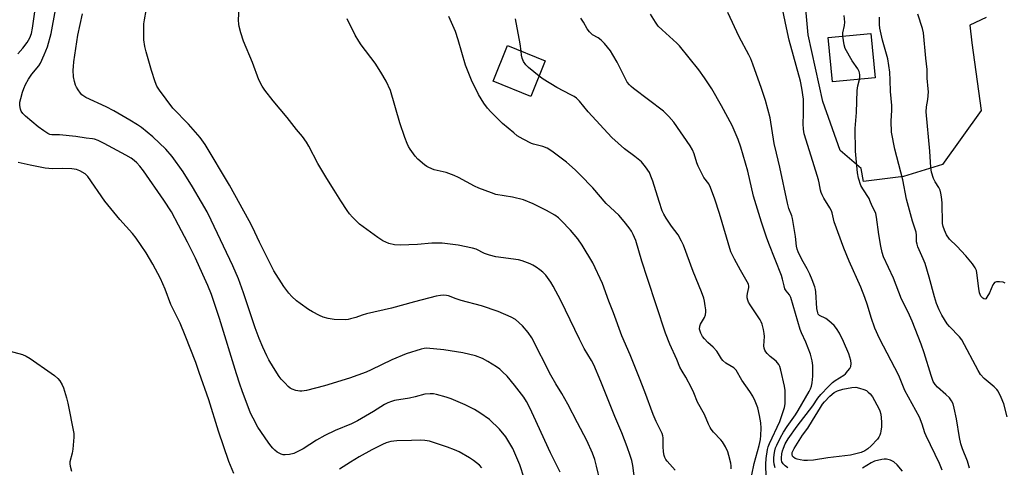
# Model space of a CAD drawing. Units: inches. Extents: x 1213767 to 1219767, y 521456 to 525456.
# Drawn here: x 1218342 to 1218711, y 522313 to 522481 of the extents above; entities that cross this region are included whole.
import ezdxf

# ---------------------------------------------------------------- set-up
doc = ezdxf.new("R2010")
doc.units = ezdxf.units.IN
doc.header["$MEASUREMENT"] = 0
for name, color, linetype in [('BLDG-Footprint', 5, 'Continuous'), ('NTRL-Trees', 3, 'Continuous'), ('Undefined', 1, 'Continuous')]:
    doc.layers.add(name, color=color, linetype=linetype)

msp = doc.modelspace()

# ---------------------------------------------------------------- linework, layer by layer
at = {"layer": 'BLDG-Footprint'}
for points, elevation in [([(1218662.75, 522459.48), (1218646.76, 522457.94), (1218645.15, 522474.62), (1218661.14, 522476.17)], 371.9), ([(1218538.96, 522465.85), (1218533.57, 522452.48), (1218519.43, 522458.18), (1218524.82, 522471.55)], 362.11)]:
    msp.add_lwpolyline(points, close=True, dxfattribs=dict(at, elevation=elevation))
at = {"layer": 'NTRL-Trees'}
msp.add_lwpolyline([(1218704.43, 522482.11), (1218698.34, 522479.21), (1218699.12, 522472.56), (1218702.55, 522447.19), (1218688.07, 522427), (1218673.51, 522422.44), (1218658.44, 522420.56), (1218657.52, 522425.53), (1218649.64, 522432.2), (1218643.13, 522450.65), (1218637.7, 522475.6), (1218634.45, 522511.41)], dxfattribs=at)
at = {"layer": 'Undefined'}
for points, elevation in [([(1218625.23, 522313.21), (1218624.93, 522314.61), (1218624.78, 522315.74), (1218624.79, 522316.87), (1218624.91, 522318.28), (1218625.14, 522319.63), (1218625.45, 522320.75), (1218625.85, 522321.77), (1218627.24, 522324.57), (1218628.35, 522326.57), (1218629.76, 522328.74), (1218632.84, 522333.07), (1218633.94, 522334.79), (1218637.99, 522341.82), (1218638.5, 522342.83), (1218638.87, 522343.8), (1218639.15, 522345.12), (1218639.37, 522347.62), (1218639.39, 522351.63), (1218639.19, 522353.34), (1218638.54, 522355.87), (1218636.72, 522360.41), (1218635.12, 522363.86), (1218634.62, 522365.14), (1218631.13, 522377.07), (1218630.61, 522378.07), (1218629.37, 522379.66), (1218628.95, 522380.37), (1218628.62, 522381.44), (1218628.08, 522383.97), (1218627.67, 522385.32), (1218622.84, 522397.37), (1218621.99, 522399.7), (1218620.08, 522405.36), (1218617.19, 522415.05), (1218614.95, 522424.48), (1218612.37, 522433.5), (1218611.37, 522436.4), (1218609.07, 522441.67), (1218605.17, 522449), (1218601.52, 522455.37), (1218598.75, 522459.49), (1218596.61, 522462.43), (1218589.38, 522471.5), (1218588.31, 522472.54), (1218582.78, 522477.44), (1218581.36, 522478.91), (1218580.36, 522480.37), (1218578.49, 522483.36)], 366), ([(1218630.08, 522313.22), (1218628.98, 522314.03), (1218628.21, 522314.77), (1218627.76, 522315.54), (1218627.63, 522316.19), (1218627.62, 522317.01), (1218627.79, 522318.45), (1218628.03, 522319.56), (1218628.37, 522320.62), (1218629.03, 522322.19), (1218630.1, 522324.05), (1218633.57, 522328.8), (1218639.44, 522336.51), (1218641.34, 522339.36), (1218642.4, 522340.7), (1218645.27, 522343.76), (1218646.81, 522345.25), (1218647.81, 522346), (1218651.02, 522347.94), (1218651.66, 522348.51), (1218652.61, 522349.6), (1218653.29, 522350.53), (1218653.67, 522351.27), (1218653.83, 522352.36), (1218653.73, 522353.49), (1218652.94, 522355.94), (1218650.96, 522360.57), (1218649.37, 522363.74), (1218648.35, 522365.52), (1218647.39, 522366.61), (1218645.43, 522368.38), (1218644.24, 522369.21), (1218641.95, 522370.36), (1218641.47, 522370.86), (1218641.25, 522371.35), (1218640.95, 522373.03), (1218640.58, 522379.22), (1218640.45, 522380.07), (1218640.19, 522381.15), (1218639.21, 522383.78), (1218638.3, 522385.86), (1218637.28, 522387.91), (1218635.77, 522390.52), (1218634.53, 522392.87), (1218633.89, 522394.19), (1218633.51, 522395.28), (1218633.3, 522396.38), (1218632.86, 522400.01), (1218631.77, 522406.7), (1218631.5, 522407.7), (1218630.45, 522410.5), (1218629.87, 522412.5), (1218627.06, 522426.04), (1218625.76, 522431.2), (1218624.92, 522434.91), (1218623.36, 522444.52), (1218621.64, 522451.01), (1218620.16, 522455.46), (1218616.92, 522464.64), (1218616.17, 522466.56), (1218615.41, 522468.12), (1218611.72, 522474.86), (1218607.55, 522483.99)], 368), ([(1218688.02, 522312.4), (1218687.02, 522314.8), (1218681.93, 522325.17), (1218681.49, 522326.39), (1218680.51, 522329.61), (1218679.41, 522332.29), (1218673.98, 522342.25), (1218671.64, 522347.86), (1218664.38, 522361.75), (1218662.63, 522365.59), (1218661.26, 522369.63), (1218659.92, 522374.23), (1218658.94, 522377.13), (1218657.38, 522380.92), (1218653.07, 522390.79), (1218651.09, 522395.59), (1218647.39, 522405.49), (1218646.62, 522408.87), (1218646.37, 522409.67), (1218645.85, 522410.69), (1218643.56, 522414.37), (1218642.88, 522415.67), (1218642.54, 522416.47), (1218642.33, 522417.32), (1218641.84, 522420.12), (1218641.55, 522421.24), (1218639.36, 522428.09), (1218636.17, 522438.54), (1218635.95, 522440.25), (1218635.83, 522442.26), (1218635.92, 522446), (1218635.89, 522451.52), (1218635.34, 522455.66), (1218634.78, 522458.23), (1218630.58, 522473.58), (1218629.48, 522478.29), (1218628.03, 522485.42)], 370), ([(1218711.63, 522382.5), (1218710.86, 522382.8), (1218709.46, 522382.97), (1218708.36, 522382.94), (1218707.66, 522382.72), (1218707.3, 522382.36), (1218707.02, 522381.9), (1218705.74, 522378.85), (1218704.77, 522377.18), (1218704.3, 522376.65), (1218703.96, 522376.48), (1218703.58, 522376.55), (1218703.2, 522376.8), (1218702.52, 522377.6), (1218702.03, 522378.87), (1218701.74, 522380.5), (1218701.01, 522386.38), (1218700.81, 522387.23), (1218700.36, 522388.29), (1218699.38, 522389.68), (1218696.8, 522392.74), (1218693.41, 522396.39), (1218690.74, 522398.94), (1218689.65, 522400.56), (1218688.78, 522402.39), (1218688.3, 522403.75), (1218688.09, 522404.91), (1218687.91, 522412.61), (1218687.74, 522414.86), (1218687.52, 522416.25), (1218687.17, 522417.35), (1218686.7, 522418.41), (1218685.32, 522420.5), (1218684.7, 522421.72), (1218683.98, 522424.16), (1218683.65, 522425.83), (1218683.38, 522431.98), (1218682.02, 522446.68), (1218682.1, 522448.62), (1218682.53, 522451.42), (1218682.79, 522454.23), (1218682.76, 522455.37), (1218682.36, 522459.39), (1218682.36, 522462.58), (1218681.83, 522466.87), (1218681.01, 522476.32), (1218680.57, 522478.02), (1218678.77, 522483.34)], 376), ([(1218529.89, 522469.5), (1218529.54, 522472.23), (1218527.77, 522481.61)], 362), ([(1218621.94, 522309.73), (1218621.8, 522314.66), (1218621.91, 522316.67), (1218622.35, 522320.06), (1218622.62, 522321.14), (1218623.11, 522322.38), (1218627.02, 522330.55), (1218628.79, 522335.9), (1218629.01, 522337.2), (1218629.05, 522339.14), (1218628.97, 522342.19), (1218628.74, 522343.9), (1218627.39, 522349.85), (1218626.96, 522351.18), (1218626.63, 522351.93), (1218626.19, 522352.6), (1218625.64, 522353.21), (1218623.45, 522355.01), (1218622.23, 522356.12), (1218621.7, 522356.73), (1218621.34, 522357.4), (1218621.13, 522358.14), (1218621.03, 522358.94), (1218621.2, 522362.49), (1218621.18, 522363.66), (1218620.91, 522365.11), (1218620.34, 522367.12), (1218620.03, 522367.95), (1218619.63, 522368.69), (1218615.85, 522374.38), (1218615.31, 522375.34), (1218615, 522376.07), (1218614.75, 522377.03), (1218614.71, 522377.78), (1218614.82, 522378.56), (1218615.35, 522380.91), (1218615.36, 522381.39), (1218615.21, 522382.08), (1218614.76, 522383.03), (1218612.24, 522387.36), (1218609.96, 522391.53), (1218608.62, 522394.2), (1218604.37, 522408.63), (1218602.59, 522414.03), (1218600.98, 522418.4), (1218600.3, 522419.69), (1218598.5, 522422.16), (1218596.38, 522426.31), (1218595.8, 522427.64), (1218594.88, 522430.99), (1218594.25, 522432.48), (1218593.3, 522433.97), (1218587.18, 522442.86), (1218585.4, 522444.99), (1218583.3, 522446.95), (1218572.05, 522455.49), (1218571.15, 522456.25), (1218570.6, 522456.85), (1218569.76, 522457.91), (1218569.17, 522458.86), (1218565.94, 522465.37), (1218564.35, 522468.12), (1218563.4, 522469.57), (1218561.15, 522472.35), (1218559.95, 522473.67), (1218558.83, 522474.48), (1218556.67, 522475.58), (1218555.51, 522476.72), (1218554.68, 522477.82), (1218553.25, 522480.36), (1218552.31, 522481.86)], 364), ([(1218712.35, 522332.39), (1218711.1, 522337.27), (1218710.12, 522339.66), (1218708.96, 522341.97), (1218708.45, 522342.63), (1218707.44, 522343.6), (1218703.69, 522346.68), (1218702.38, 522348.23), (1218701.45, 522349.7), (1218695.33, 522361.22), (1218694.42, 522362.36), (1218690.77, 522366.19), (1218689.81, 522367.29), (1218687.83, 522370.48), (1218686.78, 522372.52), (1218685.84, 522374.87), (1218685.03, 522377.38), (1218683.03, 522384.76), (1218681.52, 522389.85), (1218680.81, 522391.66), (1218678.89, 522396.07), (1218678.52, 522397.13), (1218678.38, 522397.97), (1218678.31, 522400.53), (1218678.16, 522401.59), (1218676.83, 522405.73), (1218674.59, 522413.95), (1218673.17, 522421.18), (1218670.22, 522432.73), (1218668.97, 522439.12), (1218668.76, 522443.18), (1218669.05, 522447.33), (1218669.09, 522449.11), (1218668.54, 522454.3), (1218668.48, 522458.59), (1218668.26, 522461.55), (1218667.55, 522466.62), (1218665.52, 522473.65), (1218664.56, 522478.14), (1218664.46, 522479.47), (1218664.42, 522482.26)], 374), ([(1218656.9, 522458.91), (1218657.01, 522459.72), (1218657.02, 522460.58), (1218656.92, 522461.42), (1218656.78, 522461.92), (1218656.31, 522462.85), (1218654.23, 522465.88), (1218651.57, 522470.46), (1218651.12, 522471.83), (1218650.66, 522475.15)], 372), ([(1218536.63, 522460.06), (1218532.6, 522463.36), (1218531.6, 522464.4), (1218530.84, 522465.62), (1218530.26, 522466.92), (1218530.03, 522468.03), (1218529.89, 522469.5)], 362), ([(1218615.64, 522306.41), (1218617.37, 522314.84), (1218619.22, 522321.59), (1218619.73, 522323.88), (1218619.94, 522325.31), (1218619.97, 522328.16), (1218619.87, 522330.15), (1218619.41, 522332.88), (1218618.7, 522335.7), (1218617.74, 522338.21), (1218616.85, 522340.1), (1218615.73, 522341.85), (1218612.7, 522346.11), (1218610.64, 522349.82), (1218610.15, 522350.36), (1218609.71, 522350.7), (1218606.79, 522352.48), (1218605.56, 522353.48), (1218605.08, 522354.14), (1218603.98, 522356.04), (1218603.32, 522356.95), (1218602.04, 522358.43), (1218600.03, 522360.21), (1218598.69, 522361.6), (1218598.03, 522362.48), (1218597.4, 522363.7), (1218597.09, 522364.45), (1218596.9, 522365.23), (1218596.99, 522366.31), (1218597.29, 522367.09), (1218598.74, 522369.62), (1218599.08, 522370.63), (1218599.26, 522371.68), (1218599.23, 522372.54), (1218599.04, 522373.97), (1218598.74, 522375.69), (1218598.46, 522376.8), (1218597.6, 522379.18), (1218594.44, 522386.86), (1218590.81, 522396.68), (1218590.13, 522398.29), (1218588.83, 522400.58), (1218586.35, 522403.87), (1218584.39, 522406.84), (1218583.47, 522408.36), (1218582.9, 522409.58), (1218581.66, 522413.05), (1218579.3, 522420.79), (1218578.64, 522422.67), (1218578.04, 522423.96), (1218576.53, 522426.14), (1218575.03, 522427.94), (1218572.57, 522429.94), (1218568.66, 522432.86), (1218563.9, 522437.06), (1218555.07, 522446.78), (1218551.83, 522450.68), (1218550.66, 522451.88), (1218549.78, 522452.49), (1218548.6, 522453.17), (1218543.3, 522455.84), (1218538.11, 522459.03), (1218536.63, 522460.06)], 362), ([(1218698.24, 522313.15), (1218697.46, 522315.69), (1218695.58, 522320.34), (1218695.01, 522322.29), (1218694.51, 522324.57), (1218693.4, 522331.58), (1218692.51, 522335.66), (1218692.05, 522337.27), (1218691.52, 522338.39), (1218690.74, 522339.45), (1218689.34, 522340.77), (1218686.23, 522343.42), (1218685.35, 522344.47), (1218684.63, 522345.65), (1218683.81, 522347.88), (1218681.24, 522356.33), (1218680.05, 522359.57), (1218676.64, 522368.2), (1218675.15, 522371.58), (1218672.68, 522376.49), (1218669.66, 522384.32), (1218665.97, 522392.31), (1218665.48, 522394.03), (1218664.97, 522396.34), (1218664.21, 522400.73), (1218663.32, 522407.18), (1218663.01, 522408.58), (1218662.65, 522409.49), (1218661.63, 522411.39), (1218660.86, 522413.52), (1218660.51, 522414.27), (1218658.15, 522417.86), (1218657.46, 522419.1), (1218656.55, 522421.82), (1218656.14, 522423.81), (1218655.39, 522431.99), (1218655.26, 522440.46), (1218655.74, 522446.47), (1218656.07, 522454.73), (1218656.33, 522456.48), (1218656.9, 522458.91)], 372), ([(1218337.5, 522357.11), (1218342.65, 522355.68), (1218344.02, 522355.15), (1218345.51, 522354.22), (1218353.5, 522348.74), (1218354.67, 522347.87), (1218356, 522346.74), (1218356.76, 522345.88), (1218357.59, 522344.34), (1218358.03, 522343.24), (1218359.18, 522339.52), (1218359.65, 522337.49), (1218361.9, 522326.15), (1218361.97, 522324.67), (1218361.61, 522320.2), (1218361.36, 522318.76), (1218360.48, 522315.48), (1218360.42, 522314.68), (1218360.53, 522313.87), (1218361.13, 522311.99)], 348), ([(1218673.12, 522311.96), (1218671.07, 522314.33), (1218669.85, 522315.5), (1218669.38, 522315.79), (1218668.62, 522316.11), (1218667.01, 522316.5), (1218666.18, 522316.5), (1218665.35, 522316.38), (1218662.6, 522315.72), (1218661.37, 522315.11), (1218658.1, 522313.06)], 368)]:
    msp.add_lwpolyline(points, dxfattribs=dict(at, elevation=elevation))
at = {"layer": 'Undefined', "elevation": 370}
msp.add_lwpolyline([(1218637.46, 522315.92), (1218636.09, 522315.98), (1218634.65, 522316.19), (1218633.52, 522316.44), (1218632.73, 522316.75), (1218632.09, 522317.21), (1218631.78, 522317.61), (1218631.59, 522318.19), (1218631.66, 522318.93), (1218632.38, 522320.43), (1218634.26, 522323.53), (1218635.56, 522325.44), (1218637.49, 522328.05), (1218639.23, 522331.04), (1218642.23, 522335.88), (1218643.02, 522337.07), (1218643.74, 522337.99), (1218645.78, 522340.05), (1218647.44, 522341.48), (1218648.7, 522342.15), (1218650.64, 522342.69), (1218654.09, 522343.38), (1218655.51, 522343.45), (1218656.88, 522343.15), (1218658.5, 522342.64), (1218659.5, 522342.17), (1218660.19, 522341.66), (1218660.95, 522340.92), (1218661.84, 522339.85), (1218664.23, 522335.42), (1218664.55, 522334.62), (1218664.9, 522333.3), (1218665.09, 522331.96), (1218665.15, 522330.34), (1218665.13, 522328.65), (1218664.97, 522327), (1218664.83, 522326.18), (1218664.6, 522325.42), (1218664.24, 522324.73), (1218663.72, 522324.04), (1218661.29, 522321.49), (1218660.05, 522320.34), (1218658.92, 522319.56), (1218657.61, 522319), (1218655.61, 522318.46), (1218653.59, 522318.03), (1218645.05, 522317.01), (1218639.64, 522316.09)], close=True, dxfattribs=at)
at = {"layer": 'Undefined'}
for points in [[(1218559.52, 522308.16, 354), (1218558.22, 522313.91, 354), (1218557.52, 522316.34, 354), (1218556.66, 522318.79, 354), (1218554.52, 522323.46, 354), (1218551.02, 522330.06, 354), (1218547.42, 522337.11, 354), (1218545.13, 522341.12, 354), (1218542.92, 522344.68, 354), (1218541.03, 522348, 354), (1218533.93, 522362.01, 354), (1218532.48, 522364.01, 354), (1218530.37, 522366.51, 354), (1218527.75, 522368.8, 354), (1218526.2, 522369.75, 354), (1218521.3, 522371.82, 354), (1218514.97, 522374.04, 354), (1218507.44, 522376.03, 354), (1218505.52, 522376.64, 354), (1218502.64, 522377.73, 354), (1218501.83, 522377.91, 354), (1218500.72, 522377.99, 354), (1218499.66, 522377.9, 354), (1218498.03, 522377.55, 354), (1218489.83, 522375.54, 354), (1218481.28, 522373.14, 354), (1218471.89, 522371.04, 354), (1218470.19, 522370.53, 354), (1218467.78, 522369.59, 354), (1218465.82, 522369.05, 354), (1218464.97, 522368.88, 354), (1218463.8, 522368.79, 354), (1218459.67, 522368.81, 354), (1218457.46, 522369.21, 354), (1218455.57, 522369.72, 354), (1218454.21, 522370.33, 354), (1218451.57, 522371.73, 354), (1218450.04, 522372.64, 354), (1218446.94, 522374.83, 354), (1218445.57, 522375.9, 354), (1218443.83, 522377.42, 354), (1218442.67, 522378.68, 354), (1218440.82, 522381.2, 354), (1218437.04, 522387.16, 354), (1218431.64, 522397.87, 354), (1218429.03, 522403.48, 354), (1218427.81, 522405.83, 354), (1218420.46, 522419.21, 354), (1218411.3, 522434.54, 354), (1218409.36, 522437.17, 354), (1218404.99, 522442.11, 354), (1218399.14, 522448.12, 354), (1218394.06, 522454.9, 354), (1218393.13, 522456.31, 354), (1218392.49, 522457.97, 354), (1218391.16, 522462.26, 354), (1218389.09, 522469.2, 354), (1218388.59, 522471.18, 354), (1218388.19, 522473.71, 354), (1218388.25, 522479.75, 354), (1218388.44, 522481.22, 354), (1218389.76, 522488.29, 354)], [(1218340.9, 522468.47, 348), (1218342.85, 522470.59, 348), (1218344.46, 522472.71, 348), (1218345.5, 522474.5, 348), (1218346.09, 522476.09, 348), (1218346.49, 522478.09, 348), (1218347.56, 522485.98, 348)], [(1218531.01, 522309.35, 350), (1218529.42, 522314.33, 350), (1218526.73, 522320.45, 350), (1218524.1, 522324.89, 350), (1218521.79, 522327.77, 350), (1218517.97, 522331.34, 350), (1218514.4, 522333.81, 350), (1218512.44, 522335.05, 350), (1218508.87, 522336.91, 350), (1218503.67, 522339.06, 350), (1218501.72, 522339.72, 350), (1218498.08, 522340.73, 350), (1218496.93, 522340.93, 350), (1218495.74, 522340.97, 350), (1218493.68, 522340.8, 350), (1218490.08, 522339.83, 350), (1218487.92, 522339.34, 350), (1218482.29, 522338.44, 350), (1218481.21, 522338.12, 350), (1218479.9, 522337.6, 350), (1218478.63, 522336.96, 350), (1218474.41, 522334.32, 350), (1218468.52, 522330.81, 350), (1218466.19, 522329.72, 350), (1218460.05, 522327.2, 350), (1218456.14, 522325.41, 350), (1218453.12, 522323.65, 350), (1218448.04, 522320.38, 350), (1218446.06, 522319.32, 350), (1218444.54, 522318.63, 350), (1218442.93, 522318.21, 350), (1218441.28, 522318.05, 350), (1218440.51, 522318.16, 350), (1218439.76, 522318.37, 350), (1218439.03, 522318.7, 350), (1218438.32, 522319.15, 350), (1218437.42, 522319.83, 350), (1218436.61, 522320.6, 350), (1218435.89, 522321.45, 350), (1218434.86, 522322.88, 350), (1218431.09, 522328.46, 350), (1218429.26, 522331.82, 350), (1218428.32, 522333.77, 350), (1218425.15, 522342.11, 350), (1218424.28, 522344.62, 350), (1218423.03, 522348.5, 350), (1218416.69, 522369.2, 350), (1218413.68, 522378.27, 350), (1218412.3, 522381.66, 350), (1218410.35, 522385.72, 350), (1218407.6, 522391.8, 350), (1218404.64, 522397.84, 350), (1218401.31, 522404.29, 350), (1218398.58, 522409.18, 350), (1218395.73, 522413.65, 350), (1218388.14, 522424.56, 350), (1218386.78, 522426.3, 350), (1218385.62, 522427.55, 350), (1218384.6, 522428.52, 350), (1218383.5, 522429.35, 350), (1218381.51, 522430.54, 350), (1218373.41, 522434.91, 350), (1218371.06, 522436.03, 350), (1218369.77, 522436.47, 350), (1218368.98, 522436.65, 350), (1218366.55, 522436.92, 350), (1218362.74, 522437.52, 350), (1218356.62, 522438.1, 350), (1218353.71, 522438.11, 350), (1218352.94, 522438.25, 350), (1218352.17, 522438.6, 350), (1218350.72, 522439.56, 350), (1218348.59, 522441.11, 350), (1218343.81, 522445.06, 350), (1218342.75, 522446.07, 350), (1218342.18, 522446.95, 350), (1218341.92, 522447.74, 350), (1218341.74, 522449.17, 350), (1218341.74, 522450.32, 350), (1218342.01, 522451.77, 350), (1218342.64, 522454.07, 350), (1218343.14, 522455.43, 350), (1218343.86, 522456.98, 350), (1218344.97, 522458.98, 350), (1218346.17, 522460.92, 350), (1218348.76, 522463.99, 350), (1218349.41, 522464.93, 350), (1218350.86, 522468.08, 350), (1218352.06, 522471.08, 350), (1218353.39, 522476.06, 350), (1218355.11, 522485.03, 350)], [(1218544.52, 522311.58, 352), (1218540.9, 522318.85, 352), (1218534.71, 522332.52, 352), (1218533.17, 522335.72, 352), (1218531.87, 522338.06, 352), (1218530.85, 522339.69, 352), (1218527.4, 522344.2, 352), (1218524.59, 522347.55, 352), (1218522.95, 522349.23, 352), (1218521.87, 522350.21, 352), (1218520.65, 522351.08, 352), (1218517.37, 522353.16, 352), (1218515.33, 522354.19, 352), (1218512.7, 522355.18, 352), (1218508.06, 522356.3, 352), (1218500.83, 522357.5, 352), (1218494.38, 522358.1, 352), (1218493.54, 522358.03, 352), (1218492.41, 522357.76, 352), (1218486.71, 522355.93, 352), (1218481.3, 522353.69, 352), (1218473.55, 522349.94, 352), (1218471.67, 522349.1, 352), (1218465.42, 522346.87, 352), (1218456.08, 522343.98, 352), (1218449.34, 522342.2, 352), (1218447.62, 522341.92, 352), (1218446.75, 522341.94, 352), (1218445.31, 522342.24, 352), (1218443.92, 522342.7, 352), (1218443.16, 522343.11, 352), (1218442.49, 522343.68, 352), (1218441.24, 522344.97, 352), (1218439.83, 522346.52, 352), (1218439.1, 522347.44, 352), (1218436.87, 522350.88, 352), (1218435.21, 522353.69, 352), (1218434.4, 522355.24, 352), (1218432.92, 522358.44, 352), (1218431.56, 522361.69, 352), (1218430.08, 522365.74, 352), (1218425.67, 522378.87, 352), (1218423.73, 522384.14, 352), (1218421.64, 522388.97, 352), (1218413.52, 522406.12, 352), (1218411.96, 522409.25, 352), (1218409.94, 522412.85, 352), (1218406.51, 522418.65, 352), (1218402.96, 522424.23, 352), (1218398.86, 522429.93, 352), (1218396.45, 522432.79, 352), (1218391.66, 522437.35, 352), (1218387.33, 522440.8, 352), (1218385.9, 522441.81, 352), (1218382.95, 522443.67, 352), (1218376.92, 522447.17, 352), (1218374.14, 522448.6, 352), (1218366.47, 522452.13, 352), (1218365.7, 522452.55, 352), (1218365.01, 522453.08, 352), (1218364.44, 522453.74, 352), (1218363.59, 522454.94, 352), (1218362.97, 522455.94, 352), (1218362.6, 522456.73, 352), (1218362.2, 522458.12, 352), (1218361.86, 522459.84, 352), (1218361.76, 522462.34, 352), (1218361.81, 522463.73, 352), (1218362, 522465.46, 352), (1218363.48, 522475.45, 352), (1218365.24, 522483.51, 352)], [(1218572.62, 522308.32, 356), (1218571.84, 522314.08, 356), (1218571.41, 522315.99, 356), (1218570.83, 522317.88, 356), (1218569.7, 522321.12, 356), (1218567.75, 522326.33, 356), (1218565.06, 522332.53, 356), (1218559.86, 522345.6, 356), (1218557.23, 522351.8, 356), (1218556.36, 522353.49, 356), (1218553.62, 522357.95, 356), (1218551.75, 522361.47, 356), (1218544.76, 522375.95, 356), (1218541.92, 522381.38, 356), (1218541.05, 522382.89, 356), (1218539.19, 522385.42, 356), (1218538, 522386.61, 356), (1218536.91, 522387.49, 356), (1218535.5, 522388.45, 356), (1218534.29, 522389.18, 356), (1218533.25, 522389.68, 356), (1218530.26, 522390.86, 356), (1218528.87, 522391.27, 356), (1218520.42, 522392.36, 356), (1218517.98, 522392.92, 356), (1218516.15, 522393.56, 356), (1218512.96, 522395.24, 356), (1218511.61, 522395.66, 356), (1218506.22, 522396.74, 356), (1218500.27, 522397.49, 356), (1218496.41, 522397.44, 356), (1218490.95, 522396.95, 356), (1218484.48, 522396.75, 356), (1218482.3, 522396.88, 356), (1218480.24, 522397.38, 356), (1218478, 522398.4, 356), (1218476.08, 522399.63, 356), (1218469.27, 522404.67, 356), (1218468.2, 522405.62, 356), (1218466.61, 522407.25, 356), (1218465.48, 522408.52, 356), (1218464.63, 522409.71, 356), (1218462.23, 522413.4, 356), (1218459.76, 522417.39, 356), (1218456.92, 522421.68, 356), (1218453.53, 522427.3, 356), (1218450.17, 522433.88, 356), (1218449.28, 522435.39, 356), (1218447.75, 522437.45, 356), (1218445.53, 522440.09, 356), (1218442.08, 522444.58, 356), (1218436.83, 522450.92, 356), (1218433.69, 522454.88, 356), (1218432.71, 522456.32, 356), (1218431.41, 522458.79, 356), (1218428.99, 522465.27, 356), (1218425.61, 522473.29, 356), (1218424.62, 522476.4, 356), (1218424, 522478.69, 356), (1218423.88, 522479.57, 356), (1218423.82, 522481.05, 356), (1218424.02, 522485.91, 356)], [(1218587.74, 522312.38, 358), (1218584.78, 522315.7, 358), (1218584.24, 522316.41, 358), (1218583.86, 522317.1, 358), (1218583.62, 522317.84, 358), (1218583.4, 522319.24, 358), (1218583.24, 522321.24, 358), (1218583.22, 522324.43, 358), (1218583.11, 522325.26, 358), (1218582.86, 522326.05, 358), (1218580.55, 522330.61, 358), (1218579.43, 522333.17, 358), (1218576.37, 522341.68, 358), (1218574.39, 522346.89, 358), (1218570.88, 522355.64, 358), (1218567.69, 522362.79, 358), (1218564.51, 522371.41, 358), (1218562.78, 522375.67, 358), (1218560.38, 522382.36, 358), (1218556.79, 522390.08, 358), (1218552.8, 522396.79, 358), (1218551.15, 522399.07, 358), (1218548.4, 522402.36, 358), (1218544.97, 522405.97, 358), (1218543.9, 522406.95, 358), (1218542.52, 522407.99, 358), (1218539.42, 522409.73, 358), (1218534.4, 522412.29, 358), (1218530.8, 522413.79, 358), (1218526.59, 522414.72, 358), (1218520.45, 522415.75, 358), (1218518.75, 522416.31, 358), (1218514, 522418.14, 358), (1218512.38, 522418.88, 358), (1218506.39, 522422.1, 358), (1218504.8, 522422.86, 358), (1218501.77, 522423.93, 358), (1218497.3, 522424.99, 358), (1218495.27, 522425.81, 358), (1218494.55, 522426.19, 358), (1218493.6, 522426.88, 358), (1218491.14, 522429.02, 358), (1218490.17, 522430.14, 358), (1218488.22, 522432.76, 358), (1218487.61, 522433.78, 358), (1218487.1, 522434.86, 358), (1218486.26, 522437.08, 358), (1218484.37, 522442.66, 358), (1218480.8, 522454.7, 358), (1218479.22, 522458.19, 358), (1218477.26, 522461.55, 358), (1218475.05, 522464.93, 358), (1218469.89, 522471.88, 358), (1218468.94, 522473.28, 358), (1218467.64, 522475.44, 358), (1218464.56, 522481.56, 358)], [(1218608.78, 522312.85, 360), (1218608.73, 522313.93, 360), (1218608.57, 522315.04, 360), (1218607.92, 522317.87, 360), (1218607.5, 522319.26, 360), (1218606.63, 522321.05, 360), (1218605.47, 522323.01, 360), (1218604.93, 522323.68, 360), (1218602.17, 522326.59, 360), (1218601.27, 522327.7, 360), (1218600.82, 522328.41, 360), (1218600.23, 522329.65, 360), (1218598.79, 522333.18, 360), (1218596.05, 522337.87, 360), (1218594.7, 522341.34, 360), (1218593.8, 522343.22, 360), (1218591.76, 522347.21, 360), (1218590.29, 522349.51, 360), (1218589.51, 522351, 360), (1218588.34, 522353.86, 360), (1218585.74, 522359.65, 360), (1218584.12, 522363.78, 360), (1218577.29, 522384.19, 360), (1218575.2, 522390.79, 360), (1218572.9, 522398.51, 360), (1218571.95, 522400.71, 360), (1218571.28, 522402.04, 360), (1218570.44, 522403.25, 360), (1218568.62, 522405.59, 360), (1218566.52, 522407.98, 360), (1218561.8, 522412.31, 360), (1218556.77, 522418.18, 360), (1218552.06, 522423.17, 360), (1218550.2, 522425.01, 360), (1218546.98, 522427.91, 360), (1218541.43, 522431.99, 360), (1218539.69, 522433.14, 360), (1218538.1, 522433.76, 360), (1218534.55, 522434.63, 360), (1218533.76, 522434.89, 360), (1218530.69, 522436.45, 360), (1218528.46, 522437.75, 360), (1218527.1, 522438.81, 360), (1218522.95, 522442.41, 360), (1218518.53, 522446.78, 360), (1218517.32, 522448.07, 360), (1218515.94, 522449.99, 360), (1218513.83, 522453.22, 360), (1218511.28, 522458.65, 360), (1218509.72, 522462.33, 360), (1218509.02, 522464.24, 360), (1218506.23, 522473.75, 360), (1218505.2, 522476.82, 360), (1218502.78, 522482.49, 360)], [(1218650.66, 522475.15, 372), (1218650.67, 522476.42, 372), (1218651.29, 522479.15, 372), (1218651.37, 522480.3, 372), (1218651.11, 522482.88, 372)], [(1218422.05, 522311.08, 348), (1218420.21, 522315.62, 348), (1218416.28, 522326.94, 348), (1218412.59, 522338.74, 348), (1218409.07, 522349.02, 348), (1218407.74, 522352.7, 348), (1218403.78, 522362.81, 348), (1218401.82, 522367.44, 348), (1218398.33, 522374.48, 348), (1218396.23, 522380.19, 348), (1218394.5, 522384.26, 348), (1218391.66, 522389.66, 348), (1218389.09, 522393.89, 348), (1218385.34, 522399.3, 348), (1218383.99, 522401.11, 348), (1218379.28, 522406.36, 348), (1218373.64, 522413.24, 348), (1218367.17, 522422.43, 348), (1218366.59, 522423.08, 348), (1218366.16, 522423.43, 348), (1218364.23, 522424.59, 348), (1218362.93, 522425.1, 348), (1218361.23, 522425.32, 348), (1218357.78, 522425.52, 348), (1218353.91, 522425.37, 348), (1218351.17, 522425.62, 348), (1218345.53, 522426.68, 348), (1218341.03, 522427.76, 348)], [(1218515.19, 522313.22, 348), (1218514.23, 522314.17, 348), (1218511.96, 522315.98, 348), (1218510.53, 522317, 348), (1218506.65, 522319.19, 348), (1218504.83, 522320.02, 348), (1218502.21, 522321, 348), (1218496.58, 522322.91, 348), (1218495.52, 522323.2, 348), (1218493.78, 522323.49, 348), (1218492.05, 522323.6, 348), (1218488.71, 522323.44, 348), (1218483.22, 522323.32, 348), (1218482.08, 522323.25, 348), (1218480.92, 522323.06, 348), (1218479.22, 522322.61, 348), (1218477.89, 522322.03, 348), (1218473.78, 522319.92, 348), (1218469.07, 522317.3, 348), (1218465.83, 522315.39, 348), (1218461.65, 522312.72, 348)]]:
    msp.add_polyline3d(points, dxfattribs=at)

doc.saveas('drawing.dxf')
